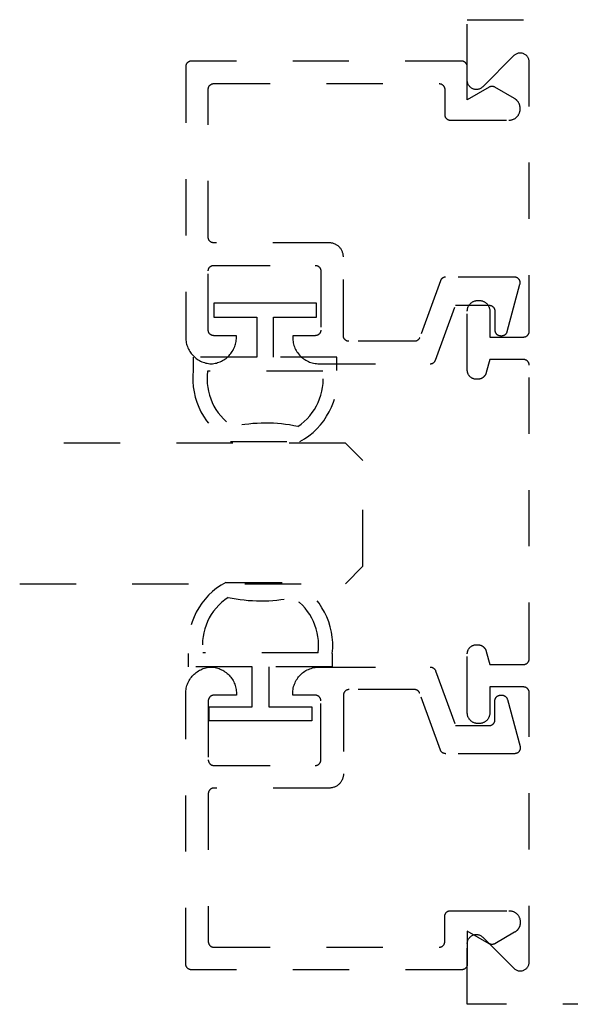
# Model space of a CAD drawing. Units: inches. Extents: x 0 to 108, y 0 to 43.
# Drawn here: x 87 to 88, y 33 to 35 of the extents above; entities that cross this region are included whole.
import ezdxf

# ---------------------------------------------------------------- set-up
doc = ezdxf.new("R2010")
doc.units = ezdxf.units.IN
doc.header["$LTSCALE"] = 0.25
doc.header["$MEASUREMENT"] = 0
doc.linetypes.add('HIDDEN2', pattern=[0.1875, 0.125, -0.0625])
doc.layers.add('Arcadia-Hidden', color=1, linetype='HIDDEN2')
doc.layers.add('Arcadia-Profile', color=5, linetype='Continuous')

# ---------------------------------------------------------------- blocks, each defined once
blk = doc.blocks.new('*U148')
at = {"layer": 'Arcadia-Hidden', "lineweight": -3}
for points in [[(0.1314, 0.2792), (0.1078, 0.2792), (0.1078, 0.1666), (0.0367, 0.1666), (0.0367, 0.2428), (0.0117, 0.2428), (0.0117, 0.1516), (0.0117, 0.0605), (0.0367, 0.0605), (0.0367, 0.1366), (0.1078, 0.1366), (0.1078, 0.024), (0.1314, 0.024, 0.305615), (0.2578, 0.09), (0.2578, 0.2132, 0.305616)], [(0.231, 0.0941, -0.104267), (0.2308, 0.2095, 0.283634), (0.1328, 0.2541), (0.1328, 0.0492, 0.284857)]]:
    blk.add_lwpolyline(points, format="xyb", close=True, dxfattribs=at)
blk = doc.blocks.new('*U149')
at = {"layer": 'Arcadia-Hidden', "lineweight": -3}
for points in [[(0.1352, 0.2593), (0.1588, 0.2593), (0.1588, 0.1467), (0.2299, 0.1467), (0.2299, 0.2228), (0.2549, 0.2228), (0.2549, 0.1317), (0.2549, 0.0406), (0.2299, 0.0406), (0.2299, 0.1167), (0.1588, 0.1167), (0.1588, 0.0041), (0.1352, 0.0041, -0.305615), (0.0088, 0.0701), (0.0088, 0.1933, -0.305616)], [(0.0356, 0.0742, 0.104267), (0.0358, 0.1896, -0.283634), (0.1338, 0.2342), (0.1338, 0.0293, -0.284857)]]:
    blk.add_lwpolyline(points, format="xyb", close=True, dxfattribs=at)
blk = doc.blocks.new('*U218')
at = {"layer": 'Arcadia-Hidden'}
for p, q in [((0, 0.0312), (0, 0.6095)), ((0.25, 0.6095), (0.25, 0.0312)), ((0.0312, 0), (0, 0.0312)), ((0.25, 0.0312), (0.2188, 0)), ((0.2188, 0), (0.0312, 0))]:
    blk.add_line(p, q, dxfattribs=at)

msp = doc.modelspace()

# ---------------------------------------------------------------- linework, layer by layer
at = {"layer": 'Arcadia-Hidden'}
msp.add_lwpolyline([(89.7994, 32.97948), (87.92984, 32.97948), (87.92984, 33.08748), (87.92989, 33.08873), (87.93004, 33.08998), (87.93028, 33.09121), (87.93063, 33.09242), (87.93106, 33.0936), (87.93159, 33.09474), (87.9322, 33.09584), (87.9329, 33.09688), (87.93368, 33.09787), (87.93453, 33.09879), (87.93545, 33.09965), (87.93644, 33.10042), (87.93748, 33.10112), (87.93858, 33.10173), (87.93972, 33.10226), (87.9409, 33.1027), (87.94211, 33.10304), (87.94334, 33.10328), (87.94459, 33.10343), (87.94584, 33.10348), (87.9471, 33.10343), (87.94835, 33.10328), (87.94958, 33.10304), (87.95079, 33.1027), (87.95197, 33.10226), (87.95311, 33.10173), (87.9542, 33.10112), (87.95525, 33.10042), (87.95623, 33.09965), (87.95716, 33.09879), (88.01253, 33.04342), (88.01345, 33.04257), (88.01444, 33.04179), (88.01548, 33.04109), (88.01658, 33.04048), (88.01772, 33.03995), (88.0189, 33.03952), (88.02011, 33.03918), (88.02134, 33.03893), (88.02259, 33.03878), (88.02384, 33.03873), (88.0251, 33.03878), (88.02635, 33.03893), (88.02758, 33.03918), (88.02879, 33.03952), (88.02997, 33.03995), (88.03111, 33.04048), (88.0322, 33.04109), (88.03325, 33.04179), (88.03423, 33.04257), (88.03516, 33.04342), (88.03601, 33.04434), (88.03679, 33.04533), (88.03748, 33.04637), (88.0381, 33.04747), (88.03862, 33.04861), (88.03906, 33.04979), (88.0394, 33.051), (88.03965, 33.05223), (88.03979, 33.05348), (88.03984, 33.05473), (88.03984, 33.53348), (88.03983, 33.534), (88.03979, 33.53452), (88.03972, 33.53504), (88.03962, 33.53556), (88.0395, 33.53607), (88.03935, 33.53657), (88.03918, 33.53706), (88.03898, 33.53755), (88.03875, 33.53802), (88.0385, 33.53848), (88.03823, 33.53893), (88.03793, 33.53936), (88.03761, 33.53977), (88.03727, 33.54017), (88.03691, 33.54055), (88.03653, 33.54091), (88.03614, 33.54125), (88.03572, 33.54157), (88.03529, 33.54187), (88.03484, 33.54214), (88.03438, 33.54239), (88.03391, 33.54261), (88.03343, 33.54281), (88.03293, 33.54299), (88.03243, 33.54314), (88.03192, 33.54326), (88.03141, 33.54336), (88.03089, 33.54342), (88.03037, 33.54346), (88.02984, 33.54348), (87.96984, 33.54348), (87.96984, 33.49748), (87.96982, 33.49648), (87.96974, 33.49549), (87.96961, 33.49451), (87.96943, 33.49353), (87.9692, 33.49256), (87.96891, 33.49161), (87.96858, 33.49067), (87.9682, 33.48975), (87.96777, 33.48885), (87.9673, 33.48798), (87.96678, 33.48713), (87.96621, 33.48631), (87.96561, 33.48552), (87.96496, 33.48477), (87.96428, 33.48404), (87.96356, 33.48336), (87.9628, 33.48271), (87.96201, 33.48211), (87.96119, 33.48154), (87.96034, 33.48102), (87.95947, 33.48055), (87.95857, 33.48012), (87.95765, 33.47974), (87.95671, 33.47941), (87.95576, 33.47913), (87.95479, 33.47889), (87.95381, 33.47871), (87.95283, 33.47858), (87.95184, 33.4785), (87.95084, 33.47848), (87.94884, 33.47848), (87.94785, 33.4785), (87.94686, 33.47858), (87.94587, 33.47871), (87.94489, 33.47889), (87.94393, 33.47913), (87.94297, 33.47941), (87.94203, 33.47974), (87.94111, 33.48012), (87.94022, 33.48055), (87.93934, 33.48102), (87.93849, 33.48154), (87.93767, 33.48211), (87.93689, 33.48271), (87.93613, 33.48336), (87.93541, 33.48404), (87.93472, 33.48477), (87.93408, 33.48552), (87.93347, 33.48631), (87.93291, 33.48713), (87.93239, 33.48798), (87.93191, 33.48885), (87.93149, 33.48975), (87.9311, 33.49067), (87.93077, 33.49161), (87.93049, 33.49256), (87.93026, 33.49353), (87.93008, 33.49451), (87.92995, 33.49549), (87.92987, 33.49648), (87.92984, 33.49748), (87.92984, 33.60248), (87.92986, 33.60332), (87.92993, 33.60415), (87.93004, 33.60498), (87.93019, 33.60581), (87.93039, 33.60662), (87.93063, 33.60742), (87.93091, 33.60821), (87.93123, 33.60899), (87.93159, 33.60974), (87.93199, 33.61048), (87.93242, 33.61119), (87.9329, 33.61188), (87.93341, 33.61255), (87.93395, 33.61318), (87.93453, 33.61379), (87.93514, 33.61437), (87.93577, 33.61491), (87.93644, 33.61542), (87.93713, 33.6159), (87.93784, 33.61634), (87.93858, 33.61673), (87.93933, 33.6171), (87.94011, 33.61742), (87.9409, 33.6177), (87.9417, 33.61793), (87.94252, 33.61813), (87.94334, 33.61828), (87.94417, 33.61839), (87.94501, 33.61846), (87.94584, 33.61848), (87.94819, 33.61848), (87.94889, 33.61846), (87.94958, 33.61842), (87.95028, 33.61834), (87.95097, 33.61824), (87.95165, 33.6181), (87.95233, 33.61793), (87.953, 33.61774), (87.95366, 33.61751), (87.95431, 33.61726), (87.95495, 33.61698), (87.95558, 33.61667), (87.95619, 33.61634), (87.95678, 33.61597), (87.95736, 33.61559), (87.95793, 33.61517), (87.95847, 33.61474), (87.959, 33.61428), (87.9595, 33.61379), (87.95998, 33.61329), (87.96044, 33.61276), (87.96088, 33.61222), (87.96129, 33.61166), (87.96168, 33.61108), (87.96204, 33.61048), (87.96238, 33.60987), (87.96269, 33.60924), (87.96297, 33.6086), (87.96322, 33.60795), (87.96345, 33.60729), (87.96364, 33.60662), (87.96984, 33.58348), (88.02984, 33.58348), (88.03037, 33.58349), (88.03089, 33.58353), (88.03141, 33.5836), (88.03192, 33.5837), (88.03243, 33.58382), (88.03293, 33.58397), (88.03343, 33.58414), (88.03391, 33.58434), (88.03438, 33.58457), (88.03484, 33.58482), (88.03529, 33.58509), (88.03572, 33.58539), (88.03614, 33.58571), (88.03653, 33.58605), (88.03691, 33.58641), (88.03727, 33.58679), (88.03761, 33.58719), (88.03793, 33.5876), (88.03823, 33.58803), (88.0385, 33.58848), (88.03875, 33.58894), (88.03898, 33.58941), (88.03918, 33.58989), (88.03935, 33.59039), (88.0395, 33.59089), (88.03962, 33.5914), (88.03972, 33.59191), (88.03979, 33.59243), (88.03983, 33.59296), (88.03984, 33.59348), (88.03984, 34.11548), (88.03983, 34.116), (88.03979, 34.11652), (88.03972, 34.11704), (88.03962, 34.11756), (88.0395, 34.11807), (88.03935, 34.11857), (88.03918, 34.11906), (88.03898, 34.11955), (88.03875, 34.12002), (88.0385, 34.12048), (88.03823, 34.12092), (88.03793, 34.12136), (88.03761, 34.12177), (88.03727, 34.12217), (88.03691, 34.12255), (88.03653, 34.12291), (88.03614, 34.12325), (88.03572, 34.12357), (88.03529, 34.12387), (88.03484, 34.12414), (88.03438, 34.12439), (88.03391, 34.12461), (88.03343, 34.12481), (88.03293, 34.12499), (88.03243, 34.12514), (88.03192, 34.12526), (88.03141, 34.12536), (88.03089, 34.12542), (88.03037, 34.12546), (88.02984, 34.12548), (87.96984, 34.12548), (87.96364, 34.10234), (87.96345, 34.10167), (87.96322, 34.10101), (87.96297, 34.10036), (87.96269, 34.09972), (87.96238, 34.09909), (87.96204, 34.09848), (87.96168, 34.09788), (87.96129, 34.0973), (87.96088, 34.09674), (87.96044, 34.09619), (87.95998, 34.09567), (87.9595, 34.09516), (87.959, 34.09468), (87.95847, 34.09422), (87.95793, 34.09378), (87.95736, 34.09337), (87.95678, 34.09298), (87.95619, 34.09262), (87.95558, 34.09229), (87.95495, 34.09198), (87.95431, 34.0917), (87.95366, 34.09144), (87.953, 34.09122), (87.95233, 34.09102), (87.95165, 34.09086), (87.95097, 34.09072), (87.95028, 34.09062), (87.94958, 34.09054), (87.94889, 34.09049), (87.94819, 34.09048), (87.94584, 34.09048), (87.94501, 34.0905), (87.94417, 34.09057), (87.94334, 34.09068), (87.94252, 34.09083), (87.9417, 34.09102), (87.9409, 34.09126), (87.94011, 34.09154), (87.93933, 34.09186), (87.93858, 34.09222), (87.93784, 34.09262), (87.93713, 34.09306), (87.93644, 34.09353), (87.93577, 34.09404), (87.93514, 34.09459), (87.93453, 34.09516), (87.93395, 34.09577), (87.93341, 34.09641), (87.9329, 34.09707), (87.93242, 34.09776), (87.93199, 34.09848), (87.93159, 34.09921), (87.93123, 34.09997), (87.93091, 34.10074), (87.93063, 34.10153), (87.93039, 34.10234), (87.93019, 34.10315), (87.93004, 34.10398), (87.92993, 34.10481), (87.92986, 34.10564), (87.92984, 34.10648), (87.92984, 34.21148), (87.92987, 34.21247), (87.92995, 34.21346), (87.93008, 34.21445), (87.93026, 34.21543), (87.93049, 34.2164), (87.93077, 34.21735), (87.9311, 34.21829), (87.93149, 34.21921), (87.93191, 34.2201), (87.93239, 34.22098), (87.93291, 34.22183), (87.93347, 34.22265), (87.93408, 34.22344), (87.93472, 34.22419), (87.93541, 34.22491), (87.93613, 34.2256), (87.93689, 34.22624), (87.93767, 34.22685), (87.93849, 34.22741), (87.93934, 34.22793), (87.94022, 34.22841), (87.94111, 34.22884), (87.94203, 34.22922), (87.94297, 34.22955), (87.94393, 34.22983), (87.94489, 34.23006), (87.94587, 34.23024), (87.94686, 34.23037), (87.94785, 34.23045), (87.94884, 34.23048), (87.95084, 34.23048), (87.95184, 34.23045), (87.95283, 34.23037), (87.95381, 34.23024), (87.95479, 34.23006), (87.95576, 34.22983), (87.95671, 34.22955), (87.95765, 34.22922), (87.95857, 34.22884), (87.95947, 34.22841), (87.96034, 34.22793), (87.96119, 34.22741), (87.96201, 34.22685), (87.9628, 34.22624), (87.96356, 34.2256), (87.96428, 34.22491), (87.96496, 34.22419), (87.96561, 34.22344), (87.96621, 34.22265), (87.96678, 34.22183), (87.9673, 34.22098), (87.96777, 34.2201), (87.9682, 34.21921), (87.96858, 34.21829), (87.96891, 34.21735), (87.9692, 34.2164), (87.96943, 34.21543), (87.96961, 34.21445), (87.96974, 34.21346), (87.96982, 34.21247), (87.96984, 34.21148), (87.96984, 34.16548), (88.02984, 34.16548), (88.03037, 34.16549), (88.03089, 34.16553), (88.03141, 34.1656), (88.03192, 34.1657), (88.03243, 34.16582), (88.03293, 34.16597), (88.03343, 34.16614), (88.03391, 34.16634), (88.03438, 34.16657), (88.03484, 34.16682), (88.03529, 34.16709), (88.03572, 34.16739), (88.03614, 34.16771), (88.03653, 34.16805), (88.03691, 34.16841), (88.03727, 34.16879), (88.03761, 34.16919), (88.03793, 34.1696), (88.03823, 34.17003), (88.0385, 34.17048), (88.03875, 34.17094), (88.03898, 34.17141), (88.03918, 34.17189), (88.03935, 34.17239), (88.0395, 34.17289), (88.03962, 34.1734), (88.03972, 34.17391), (88.03979, 34.17443), (88.03983, 34.17496), (88.03984, 34.17548), (88.03984, 34.65422), (88.03979, 34.65548), (88.03965, 34.65673), (88.0394, 34.65796), (88.03906, 34.65917), (88.03862, 34.66035), (88.0381, 34.66149), (88.03748, 34.66258), (88.03679, 34.66363), (88.03601, 34.66461), (88.03516, 34.66554), (88.03423, 34.66639), (88.03325, 34.66717), (88.0322, 34.66787), (88.03111, 34.66848), (88.02997, 34.66901), (88.02879, 34.66944), (88.02758, 34.66978), (88.02635, 34.67003), (88.0251, 34.67017), (88.02384, 34.67022), (88.02259, 34.67017), (88.02134, 34.67003), (88.02011, 34.66978), (88.0189, 34.66944), (88.01772, 34.66901), (88.01658, 34.66848), (88.01548, 34.66787), (88.01444, 34.66717), (88.01345, 34.66639), (88.01253, 34.66554), (87.95716, 34.61016), (87.95623, 34.60931), (87.95525, 34.60853), (87.9542, 34.60784), (87.95311, 34.60722), (87.95197, 34.6067), (87.95079, 34.60626), (87.94958, 34.60592), (87.94835, 34.60568), (87.9471, 34.60553), (87.94584, 34.60548), (87.94459, 34.60553), (87.94334, 34.60568), (87.94211, 34.60592), (87.9409, 34.60626), (87.93972, 34.6067), (87.93858, 34.60722), (87.93748, 34.60784), (87.93644, 34.60853), (87.93545, 34.60931), (87.93453, 34.61016), (87.93368, 34.61109), (87.9329, 34.61207), (87.9322, 34.61312), (87.93159, 34.61421), (87.93106, 34.61536), (87.93063, 34.61653), (87.93028, 34.61774), (87.93004, 34.61898), (87.92989, 34.62022), (87.92984, 34.62148), (87.92984, 34.72948), (89.7994, 34.72948)], dxfattribs=at)
for points in [[(87.70973, 34.30787), (87.7097, 34.30918), (87.7096, 34.31049), (87.70942, 34.31179), (87.70919, 34.31307), (87.70888, 34.31435), (87.70851, 34.3156), (87.70807, 34.31683), (87.70757, 34.31804), (87.70701, 34.31922), (87.70638, 34.32037), (87.7057, 34.32149), (87.70496, 34.32257), (87.70416, 34.32361), (87.70331, 34.3246), (87.70241, 34.32555), (87.70146, 34.32645), (87.70047, 34.3273), (87.69943, 34.3281), (87.69835, 34.32884), (87.69723, 34.32953), (87.69608, 34.33015), (87.6949, 34.33071), (87.69369, 34.33121), (87.69246, 34.33165), (87.6912, 34.33202), (87.68993, 34.33233), (87.68864, 34.33257), (87.68735, 34.33274), (87.68604, 34.33284), (87.68473, 34.33287), (87.47973, 34.33287), (87.47921, 34.33289), (87.47869, 34.33293), (87.47817, 34.333), (87.47765, 34.33309), (87.47714, 34.33322), (87.47664, 34.33336), (87.47615, 34.33354), (87.47567, 34.33374), (87.47519, 34.33396), (87.47473, 34.33421), (87.47429, 34.33449), (87.47385, 34.33478), (87.47344, 34.3351), (87.47304, 34.33544), (87.47266, 34.3358), (87.4723, 34.33618), (87.47196, 34.33658), (87.47164, 34.337), (87.47135, 34.33743), (87.47107, 34.33787), (87.47082, 34.33833), (87.4706, 34.33881), (87.4704, 34.33929), (87.47022, 34.33978), (87.47007, 34.34029), (87.46995, 34.3408), (87.46986, 34.34131), (87.46979, 34.34183), (87.46975, 34.34235), (87.46973, 34.34287), (87.46973, 34.60587), (87.46975, 34.6064), (87.46979, 34.60692), (87.46986, 34.60744), (87.46995, 34.60795), (87.47007, 34.60846), (87.47022, 34.60896), (87.4704, 34.60946), (87.4706, 34.60994), (87.47082, 34.61041), (87.47107, 34.61087), (87.47135, 34.61132), (87.47164, 34.61175), (87.47196, 34.61217), (87.4723, 34.61257), (87.47266, 34.61295), (87.47304, 34.61331), (87.47344, 34.61365), (87.47385, 34.61396), (87.47429, 34.61426), (87.47473, 34.61453), (87.47519, 34.61478), (87.47567, 34.61501), (87.47615, 34.61521), (87.47664, 34.61539), (87.47714, 34.61553), (87.47765, 34.61566), (87.47817, 34.61575), (87.47869, 34.61582), (87.47921, 34.61586), (87.47973, 34.61587), (87.87973, 34.61587), (87.88026, 34.61586), (87.88078, 34.61582), (87.8813, 34.61575), (87.88181, 34.61566), (87.88232, 34.61553), (87.88282, 34.61539), (87.88332, 34.61521), (87.8838, 34.61501), (87.88427, 34.61478), (87.88473, 34.61453), (87.88518, 34.61426), (87.88561, 34.61396), (87.88603, 34.61365), (87.88642, 34.61331), (87.8868, 34.61295), (87.88716, 34.61257), (87.8875, 34.61217), (87.88782, 34.61175), (87.88812, 34.61132), (87.88839, 34.61087), (87.88864, 34.61041), (87.88887, 34.60994), (87.88907, 34.60946), (87.88924, 34.60896), (87.88939, 34.60846), (87.88951, 34.60795), (87.88961, 34.60744), (87.88968, 34.60692), (87.88972, 34.6064), (87.88973, 34.60587), (87.88973, 34.56087), (87.88975, 34.56035), (87.88979, 34.55983), (87.88986, 34.55931), (87.88995, 34.5588), (87.89007, 34.55829), (87.89022, 34.55778), (87.8904, 34.55729), (87.8906, 34.55681), (87.89082, 34.55633), (87.89107, 34.55587), (87.89135, 34.55543), (87.89164, 34.555), (87.89196, 34.55458), (87.8923, 34.55418), (87.89266, 34.5538), (87.89304, 34.55344), (87.89344, 34.5531), (87.89385, 34.55278), (87.89429, 34.55249), (87.89473, 34.55221), (87.89519, 34.55196), (87.89567, 34.55174), (87.89615, 34.55154), (87.89664, 34.55136), (87.89714, 34.55122), (87.89765, 34.55109), (87.89817, 34.551), (87.89869, 34.55093), (87.89921, 34.55089), (87.89973, 34.55087), (88.00373, 34.55087), (88.00478, 34.5509), (88.00582, 34.55098), (88.00686, 34.55112), (88.00789, 34.55131), (88.00891, 34.55156), (88.00991, 34.55185), (88.0109, 34.5522), (88.01187, 34.5526), (88.01281, 34.55305), (88.01373, 34.55355), (88.01463, 34.5541), (88.01549, 34.55469), (88.01632, 34.55533), (88.01712, 34.55601), (88.01787, 34.55673), (88.0186, 34.55749), (88.01928, 34.55829), (88.01991, 34.55912), (88.02051, 34.55998), (88.02105, 34.56087), (88.02155, 34.56179), (88.022, 34.56274), (88.0224, 34.56371), (88.02275, 34.56469), (88.02305, 34.5657), (88.0233, 34.56672), (88.02349, 34.56775), (88.02362, 34.56878), (88.02371, 34.56983), (88.02373, 34.57087), (88.02373, 34.57201), (88.02372, 34.57271), (88.02368, 34.5734), (88.02362, 34.5741), (88.02354, 34.57479), (88.02343, 34.57548), (88.0233, 34.57617), (88.02314, 34.57685), (88.02296, 34.57752), (88.02275, 34.57819), (88.02253, 34.57885), (88.02228, 34.5795), (88.022, 34.58014), (88.02171, 34.58077), (88.02139, 34.5814), (88.02105, 34.58201), (88.02069, 34.58261), (88.02031, 34.58319), (88.01991, 34.58376), (88.01949, 34.58432), (88.01905, 34.58486), (88.0186, 34.58539), (88.01812, 34.5859), (88.01763, 34.58639), (88.01712, 34.58687), (88.01659, 34.58733), (88.01605, 34.58777), (88.01549, 34.58819), (88.01492, 34.58859), (88.01433, 34.58897), (88.01373, 34.58933), (87.97873, 34.60953), (87.97843, 34.6097), (87.97812, 34.60986), (87.9778, 34.61001), (87.97748, 34.61015), (87.97715, 34.61027), (87.97682, 34.61039), (87.97649, 34.61049), (87.97615, 34.61058), (87.97581, 34.61066), (87.97547, 34.61072), (87.97512, 34.61078), (87.97478, 34.61082), (87.97443, 34.61085), (87.97408, 34.61087), (87.97373, 34.61087), (87.97338, 34.61087), (87.97304, 34.61085), (87.97269, 34.61082), (87.97234, 34.61078), (87.972, 34.61072), (87.97165, 34.61066), (87.97131, 34.61058), (87.97098, 34.61049), (87.97064, 34.61039), (87.97031, 34.61027), (87.96999, 34.61015), (87.96967, 34.61001), (87.96935, 34.60986), (87.96904, 34.6097), (87.96873, 34.60953), (87.92973, 34.58702), (87.92973, 34.64587), (87.92972, 34.6464), (87.92968, 34.64692), (87.92961, 34.64744), (87.92951, 34.64795), (87.92939, 34.64846), (87.92924, 34.64896), (87.92907, 34.64946), (87.92887, 34.64994), (87.92864, 34.65041), (87.92839, 34.65087), (87.92812, 34.65132), (87.92782, 34.65175), (87.9275, 34.65217), (87.92716, 34.65257), (87.9268, 34.65295), (87.92642, 34.65331), (87.92603, 34.65365), (87.92561, 34.65396), (87.92518, 34.65426), (87.92473, 34.65453), (87.92427, 34.65478), (87.9238, 34.65501), (87.92332, 34.65521), (87.92282, 34.65539), (87.92232, 34.65553), (87.92181, 34.65566), (87.9213, 34.65575), (87.92078, 34.65582), (87.92026, 34.65586), (87.91973, 34.65587), (87.43973, 34.65587), (87.43921, 34.65586), (87.43869, 34.65582), (87.43817, 34.65575), (87.43765, 34.65566), (87.43714, 34.65553), (87.43664, 34.65539), (87.43615, 34.65521), (87.43567, 34.65501), (87.43519, 34.65478), (87.43473, 34.65453), (87.43429, 34.65426), (87.43385, 34.65396), (87.43344, 34.65365), (87.43304, 34.65331), (87.43266, 34.65295), (87.4323, 34.65257), (87.43196, 34.65217), (87.43164, 34.65175), (87.43135, 34.65132), (87.43107, 34.65087), (87.43082, 34.65041), (87.4306, 34.64994), (87.4304, 34.64946), (87.43022, 34.64896), (87.43007, 34.64846), (87.42995, 34.64795), (87.42986, 34.64744), (87.42979, 34.64692), (87.42975, 34.6464), (87.42973, 34.64587), (87.42973, 34.16487), (87.42979, 34.16248), (87.42998, 34.16009), (87.43028, 34.15772), (87.4307, 34.15536), (87.43125, 34.15303), (87.43191, 34.15073), (87.43269, 34.14847), (87.43358, 34.14625), (87.43459, 34.14407), (87.4357, 34.14195), (87.43692, 34.13989), (87.43824, 34.1379), (87.43967, 34.13598), (87.44119, 34.13413), (87.4428, 34.13236), (87.4445, 34.13067), (87.44628, 34.12907), (87.44814, 34.12757), (87.45008, 34.12616), (87.45209, 34.12485), (87.45416, 34.12365), (87.45629, 34.12256), (87.45847, 34.12157), (87.4607, 34.1207), (87.46297, 34.11994), (87.46527, 34.11929), (87.46761, 34.11877), (87.46997, 34.11836), (87.47234, 34.11808), (87.47473, 34.11792), (87.47712, 34.11808), (87.4795, 34.11836), (87.48186, 34.11877), (87.48419, 34.11929), (87.4865, 34.11994), (87.48877, 34.1207), (87.491, 34.12157), (87.49318, 34.12256), (87.49531, 34.12365), (87.49738, 34.12485), (87.49938, 34.12616), (87.50132, 34.12757), (87.50318, 34.12907), (87.50497, 34.13067), (87.50667, 34.13236), (87.50828, 34.13413), (87.5098, 34.13598), (87.51122, 34.1379), (87.51254, 34.13989), (87.51377, 34.14195), (87.51488, 34.14407), (87.51588, 34.14625), (87.51678, 34.14847), (87.51755, 34.15073), (87.51822, 34.15303), (87.51876, 34.15536), (87.51918, 34.15772), (87.51949, 34.16009), (87.51967, 34.16248), (87.51973, 34.16487), (87.51973, 34.16787), (87.47973, 34.16787), (87.47921, 34.16789), (87.47869, 34.16793), (87.47817, 34.168), (87.47765, 34.16809), (87.47714, 34.16822), (87.47664, 34.16836), (87.47615, 34.16854), (87.47567, 34.16874), (87.47519, 34.16896), (87.47473, 34.16921), (87.47429, 34.16949), (87.47385, 34.16978), (87.47344, 34.1701), (87.47304, 34.17044), (87.47266, 34.1708), (87.4723, 34.17118), (87.47196, 34.17158), (87.47164, 34.172), (87.47135, 34.17243), (87.47107, 34.17287), (87.47082, 34.17333), (87.4706, 34.17381), (87.4704, 34.17429), (87.47022, 34.17478), (87.47007, 34.17529), (87.46995, 34.1758), (87.46986, 34.17631), (87.46979, 34.17683), (87.46975, 34.17735), (87.46973, 34.17787), (87.46973, 34.28287), (87.46975, 34.2834), (87.46979, 34.28392), (87.46986, 34.28444), (87.46995, 34.28495), (87.47007, 34.28546), (87.47022, 34.28596), (87.4704, 34.28646), (87.4706, 34.28694), (87.47082, 34.28741), (87.47107, 34.28787), (87.47135, 34.28832), (87.47164, 34.28875), (87.47196, 34.28917), (87.4723, 34.28957), (87.47266, 34.28995), (87.47304, 34.29031), (87.47344, 34.29065), (87.47385, 34.29096), (87.47429, 34.29126), (87.47473, 34.29153), (87.47519, 34.29178), (87.47567, 34.29201), (87.47615, 34.29221), (87.47664, 34.29239), (87.47714, 34.29253), (87.47765, 34.29266), (87.47817, 34.29275), (87.47869, 34.29282), (87.47921, 34.29286), (87.47973, 34.29287), (87.65973, 34.29287), (87.66026, 34.29286), (87.66078, 34.29282), (87.6613, 34.29275), (87.66181, 34.29266), (87.66232, 34.29253), (87.66282, 34.29239), (87.66332, 34.29221), (87.6638, 34.29201), (87.66427, 34.29178), (87.66473, 34.29153), (87.66518, 34.29126), (87.66561, 34.29096), (87.66603, 34.29065), (87.66642, 34.29031), (87.6668, 34.28995), (87.66716, 34.28957), (87.6675, 34.28917), (87.66782, 34.28875), (87.66812, 34.28832), (87.66839, 34.28787), (87.66864, 34.28741), (87.66887, 34.28694), (87.66907, 34.28646), (87.66924, 34.28596), (87.66939, 34.28546), (87.66951, 34.28495), (87.66961, 34.28444), (87.66968, 34.28392), (87.66972, 34.2834), (87.66973, 34.28287), (87.66973, 34.17787), (87.66972, 34.17735), (87.66968, 34.17683), (87.66961, 34.17631), (87.66951, 34.1758), (87.66939, 34.17529), (87.66924, 34.17478), (87.66907, 34.17429), (87.66887, 34.17381), (87.66864, 34.17333), (87.66839, 34.17287), (87.66812, 34.17243), (87.66782, 34.172), (87.6675, 34.17158), (87.66716, 34.17118), (87.6668, 34.1708), (87.66642, 34.17044), (87.66603, 34.1701), (87.66561, 34.16978), (87.66518, 34.16949), (87.66473, 34.16921), (87.66427, 34.16896), (87.6638, 34.16874), (87.66332, 34.16854), (87.66282, 34.16836), (87.66232, 34.16822), (87.66181, 34.16809), (87.6613, 34.168), (87.66078, 34.16793), (87.66026, 34.16789), (87.65973, 34.16787), (87.61973, 34.16787), (87.61973, 34.16487), (87.6198, 34.16241), (87.61999, 34.15996), (87.62031, 34.15752), (87.62076, 34.1551), (87.62133, 34.15271), (87.62203, 34.15035), (87.62285, 34.14803), (87.6238, 34.14576), (87.62486, 34.14354), (87.62603, 34.14137), (87.62732, 34.13928), (87.62871, 34.13725), (87.63021, 34.1353), (87.6318, 34.13343), (87.6335, 34.13164), (87.63528, 34.12995), (87.63715, 34.12835), (87.63911, 34.12685), (87.64113, 34.12546), (87.64323, 34.12417), (87.6454, 34.123), (87.64762, 34.12194), (87.64989, 34.121), (87.65221, 34.12017), (87.65457, 34.11948), (87.65696, 34.1189), (87.65938, 34.11845), (87.66182, 34.11813), (87.66427, 34.11794), (87.66673, 34.11787), (87.86388, 34.11787), (87.86428, 34.11788), (87.86469, 34.11791), (87.8651, 34.11795), (87.8655, 34.11801), (87.8659, 34.11808), (87.8663, 34.11817), (87.86669, 34.11828), (87.86708, 34.1184), (87.86746, 34.11854), (87.86784, 34.11869), (87.86821, 34.11886), (87.86857, 34.11905), (87.86893, 34.11924), (87.86928, 34.11946), (87.86961, 34.11968), (87.86994, 34.11992), (87.87026, 34.12018), (87.87057, 34.12044), (87.87087, 34.12072), (87.87115, 34.12101), (87.87142, 34.12131), (87.87169, 34.12163), (87.87193, 34.12195), (87.87217, 34.12228), (87.87239, 34.12262), (87.8726, 34.12298), (87.87279, 34.12333), (87.87297, 34.1237), (87.87313, 34.12407), (87.87327, 34.12445), (87.90873, 34.22187), (87.96873, 34.22187), (87.96926, 34.22186), (87.96978, 34.22182), (87.9703, 34.22175), (87.97081, 34.22166), (87.97132, 34.22153), (87.97182, 34.22139), (87.97232, 34.22121), (87.9728, 34.22101), (87.97327, 34.22078), (87.97373, 34.22053), (87.97418, 34.22026), (87.97461, 34.21996), (87.97503, 34.21965), (87.97542, 34.21931), (87.9758, 34.21895), (87.97616, 34.21857), (87.9765, 34.21817), (87.97682, 34.21775), (87.97712, 34.21732), (87.97739, 34.21687), (87.97764, 34.21641), (87.97787, 34.21594), (87.97807, 34.21546), (87.97824, 34.21496), (87.97839, 34.21446), (87.97851, 34.21395), (87.97861, 34.21344), (87.97868, 34.21292), (87.97872, 34.2124), (87.97873, 34.21187), (87.97873, 34.17787), (87.97875, 34.17735), (87.97879, 34.17683), (87.97886, 34.17631), (87.97895, 34.1758), (87.97907, 34.17529), (87.97922, 34.17478), (87.9794, 34.17429), (87.9796, 34.17381), (87.97982, 34.17333), (87.98007, 34.17287), (87.98035, 34.17243), (87.98064, 34.172), (87.98096, 34.17158), (87.9813, 34.17118), (87.98166, 34.1708), (87.98204, 34.17044), (87.98244, 34.1701), (87.98285, 34.16978), (87.98329, 34.16949), (87.98373, 34.16921), (87.98419, 34.16896), (87.98467, 34.16874), (87.98515, 34.16854), (87.98564, 34.16836), (87.98614, 34.16822), (87.98665, 34.16809), (87.98717, 34.168), (87.98769, 34.16793), (87.98821, 34.16789), (87.98873, 34.16787), (87.99122, 34.16787), (87.99166, 34.16788), (87.9921, 34.16791), (87.99253, 34.16796), (87.99296, 34.16803), (87.99339, 34.16811), (87.99381, 34.16822), (87.99423, 34.16834), (87.99465, 34.16848), (87.99505, 34.16864), (87.99545, 34.16881), (87.99584, 34.169), (87.99622, 34.16921), (87.9966, 34.16944), (87.99696, 34.16968), (87.99731, 34.16994), (87.99765, 34.17021), (87.99798, 34.1705), (87.9983, 34.1708), (87.9986, 34.17112), (87.99889, 34.17145), (87.99916, 34.17179), (87.99942, 34.17214), (87.99966, 34.1725), (87.99989, 34.17287), (88.0001, 34.17326), (88.00029, 34.17365), (88.00046, 34.17405), (88.00062, 34.17445), (88.00076, 34.17487), (88.00088, 34.17529), (88.02339, 34.25929), (88.02353, 34.25988), (88.02364, 34.26048), (88.0237, 34.26109), (88.02373, 34.2617), (88.02372, 34.26231), (88.02368, 34.26292), (88.0236, 34.26353), (88.02348, 34.26412), (88.02332, 34.26471), (88.02313, 34.26529), (88.0229, 34.26586), (88.02264, 34.26641), (88.02235, 34.26695), (88.02202, 34.26747), (88.02167, 34.26796), (88.02128, 34.26844), (88.02087, 34.26888), (88.02042, 34.26931), (88.01996, 34.2697), (88.01947, 34.27007), (88.01896, 34.2704), (88.01843, 34.2707), (88.01788, 34.27097), (88.01732, 34.27121), (88.01674, 34.27141), (88.01615, 34.27158), (88.01556, 34.27171), (88.01495, 34.2718), (88.01434, 34.27186), (88.01373, 34.27187), (87.89137, 34.27187), (87.89096, 34.27187), (87.89055, 34.27184), (87.89015, 34.2718), (87.88974, 34.27174), (87.88934, 34.27167), (87.88895, 34.27158), (87.88855, 34.27147), (87.88817, 34.27135), (87.88778, 34.27121), (87.88741, 34.27106), (87.88703, 34.27089), (87.88667, 34.2707), (87.88632, 34.27051), (87.88597, 34.27029), (87.88563, 34.27007), (87.8853, 34.26983), (87.88498, 34.26957), (87.88467, 34.26931), (87.88438, 34.26903), (87.88409, 34.26874), (87.88382, 34.26844), (87.88356, 34.26812), (87.88331, 34.2678), (87.88308, 34.26747), (87.88285, 34.26712), (87.88265, 34.26677), (87.88246, 34.26641), (87.88228, 34.26605), (87.88212, 34.26567), (87.88197, 34.26529), (87.84527, 34.16445), (87.84512, 34.16407), (87.84496, 34.1637), (87.84478, 34.16333), (87.84459, 34.16298), (87.84438, 34.16262), (87.84416, 34.16228), (87.84393, 34.16195), (87.84368, 34.16163), (87.84342, 34.16131), (87.84314, 34.16101), (87.84286, 34.16072), (87.84256, 34.16044), (87.84225, 34.16018), (87.84193, 34.15992), (87.84161, 34.15968), (87.84127, 34.15946), (87.84092, 34.15924), (87.84056, 34.15905), (87.8402, 34.15886), (87.83983, 34.15869), (87.83945, 34.15854), (87.83907, 34.1584), (87.83868, 34.15828), (87.83829, 34.15817), (87.83789, 34.15808), (87.83749, 34.15801), (87.83709, 34.15795), (87.83668, 34.15791), (87.83628, 34.15788), (87.83587, 34.15787), (87.71973, 34.15787), (87.71921, 34.15789), (87.71869, 34.15793), (87.71817, 34.158), (87.71765, 34.15809), (87.71714, 34.15822), (87.71664, 34.15836), (87.71615, 34.15854), (87.71567, 34.15874), (87.71519, 34.15896), (87.71473, 34.15921), (87.71429, 34.15949), (87.71385, 34.15978), (87.71344, 34.1601), (87.71304, 34.16044), (87.71266, 34.1608), (87.7123, 34.16118), (87.71196, 34.16158), (87.71164, 34.162), (87.71135, 34.16243), (87.71107, 34.16287), (87.71082, 34.16333), (87.7106, 34.16381), (87.7104, 34.16429), (87.71022, 34.16478), (87.71007, 34.16529), (87.70995, 34.1658), (87.70986, 34.16631), (87.70979, 34.16683), (87.70975, 34.16735), (87.70973, 34.16787)], [(87.70986, 33.38889), (87.70983, 33.38758), (87.70973, 33.38628), (87.70955, 33.38498), (87.70932, 33.38369), (87.70901, 33.38242), (87.70864, 33.38117), (87.7082, 33.37993), (87.7077, 33.37872), (87.70714, 33.37754), (87.70651, 33.37639), (87.70583, 33.37528), (87.70509, 33.3742), (87.70429, 33.37316), (87.70344, 33.37216), (87.70254, 33.37121), (87.70159, 33.37031), (87.7006, 33.36946), (87.69956, 33.36867), (87.69848, 33.36792), (87.69736, 33.36724), (87.69621, 33.36662), (87.69503, 33.36605), (87.69382, 33.36555), (87.69259, 33.36512), (87.69133, 33.36474), (87.69006, 33.36444), (87.68877, 33.3642), (87.68748, 33.36403), (87.68617, 33.36393), (87.68486, 33.36389), (87.47986, 33.36389), (87.47934, 33.36388), (87.47882, 33.36384), (87.4783, 33.36377), (87.47778, 33.36367), (87.47727, 33.36355), (87.47677, 33.3634), (87.47628, 33.36323), (87.4758, 33.36303), (87.47532, 33.3628), (87.47486, 33.36255), (87.47442, 33.36228), (87.47398, 33.36198), (87.47357, 33.36166), (87.47317, 33.36132), (87.47279, 33.36096), (87.47243, 33.36058), (87.47209, 33.36018), (87.47177, 33.35977), (87.47148, 33.35934), (87.4712, 33.35889), (87.47095, 33.35843), (87.47073, 33.35796), (87.47053, 33.35748), (87.47035, 33.35698), (87.4702, 33.35648), (87.47008, 33.35597), (87.46999, 33.35546), (87.46992, 33.35494), (87.46988, 33.35442), (87.46986, 33.35389), (87.46986, 33.09089), (87.46988, 33.09037), (87.46992, 33.08985), (87.46999, 33.08933), (87.47008, 33.08881), (87.4702, 33.0883), (87.47035, 33.0878), (87.47053, 33.08731), (87.47073, 33.08682), (87.47095, 33.08635), (87.4712, 33.08589), (87.47148, 33.08545), (87.47177, 33.08501), (87.47209, 33.0846), (87.47243, 33.0842), (87.47279, 33.08382), (87.47317, 33.08346), (87.47357, 33.08312), (87.47398, 33.0828), (87.47442, 33.0825), (87.47486, 33.08223), (87.47532, 33.08198), (87.4758, 33.08176), (87.47628, 33.08156), (87.47677, 33.08138), (87.47727, 33.08123), (87.47778, 33.08111), (87.4783, 33.08101), (87.47882, 33.08095), (87.47934, 33.08091), (87.47986, 33.08089), (87.87986, 33.08089), (87.88039, 33.08091), (87.88091, 33.08095), (87.88143, 33.08101), (87.88194, 33.08111), (87.88245, 33.08123), (87.88295, 33.08138), (87.88345, 33.08156), (87.88393, 33.08176), (87.8844, 33.08198), (87.88486, 33.08223), (87.88531, 33.0825), (87.88574, 33.0828), (87.88616, 33.08312), (87.88655, 33.08346), (87.88693, 33.08382), (87.88729, 33.0842), (87.88763, 33.0846), (87.88795, 33.08501), (87.88825, 33.08545), (87.88852, 33.08589), (87.88877, 33.08635), (87.889, 33.08682), (87.8892, 33.08731), (87.88937, 33.0878), (87.88952, 33.0883), (87.88964, 33.08881), (87.88974, 33.08933), (87.88981, 33.08985), (87.88985, 33.09037), (87.88986, 33.09089), (87.88986, 33.13589), (87.88988, 33.13641), (87.88992, 33.13694), (87.88999, 33.13746), (87.89008, 33.13797), (87.8902, 33.13848), (87.89035, 33.13898), (87.89053, 33.13948), (87.89073, 33.13996), (87.89095, 33.14043), (87.8912, 33.14089), (87.89148, 33.14134), (87.89177, 33.14177), (87.89209, 33.14218), (87.89243, 33.14258), (87.89279, 33.14296), (87.89317, 33.14332), (87.89357, 33.14366), (87.89398, 33.14398), (87.89442, 33.14428), (87.89486, 33.14455), (87.89532, 33.1448), (87.8958, 33.14503), (87.89628, 33.14523), (87.89677, 33.1454), (87.89727, 33.14555), (87.89778, 33.14567), (87.8983, 33.14577), (87.89882, 33.14584), (87.89934, 33.14588), (87.89986, 33.14589), (88.00386, 33.14589), (88.00491, 33.14586), (88.00595, 33.14578), (88.00699, 33.14565), (88.00802, 33.14545), (88.00904, 33.14521), (88.01004, 33.14491), (88.01103, 33.14456), (88.012, 33.14416), (88.01294, 33.14371), (88.01386, 33.14321), (88.01476, 33.14267), (88.01562, 33.14207), (88.01645, 33.14143), (88.01725, 33.14075), (88.018, 33.14003), (88.01873, 33.13927), (88.01941, 33.13848), (88.02004, 33.13765), (88.02064, 33.13678), (88.02118, 33.13589), (88.02168, 33.13497), (88.02213, 33.13403), (88.02253, 33.13306), (88.02288, 33.13207), (88.02318, 33.13107), (88.02343, 33.13005), (88.02362, 33.12902), (88.02375, 33.12798), (88.02384, 33.12694), (88.02386, 33.12589), (88.02386, 33.12476), (88.02385, 33.12406), (88.02381, 33.12336), (88.02375, 33.12267), (88.02367, 33.12198), (88.02356, 33.12129), (88.02343, 33.1206), (88.02327, 33.11992), (88.02309, 33.11925), (88.02288, 33.11858), (88.02266, 33.11792), (88.02241, 33.11727), (88.02213, 33.11662), (88.02184, 33.11599), (88.02152, 33.11537), (88.02118, 33.11476), (88.02082, 33.11416), (88.02044, 33.11358), (88.02004, 33.113), (88.01962, 33.11245), (88.01918, 33.1119), (88.01873, 33.11138), (88.01825, 33.11087), (88.01776, 33.11037), (88.01725, 33.1099), (88.01672, 33.10944), (88.01618, 33.109), (88.01562, 33.10858), (88.01505, 33.10818), (88.01446, 33.1078), (88.01386, 33.10744), (87.97886, 33.08723), (87.97856, 33.08706), (87.97825, 33.0869), (87.97793, 33.08676), (87.97761, 33.08662), (87.97728, 33.08649), (87.97695, 33.08638), (87.97662, 33.08628), (87.97628, 33.08619), (87.97594, 33.08611), (87.9756, 33.08604), (87.97525, 33.08599), (87.97491, 33.08595), (87.97456, 33.08592), (87.97421, 33.0859), (87.97386, 33.08589), (87.97351, 33.0859), (87.97317, 33.08592), (87.97282, 33.08595), (87.97247, 33.08599), (87.97213, 33.08604), (87.97178, 33.08611), (87.97144, 33.08619), (87.97111, 33.08628), (87.97077, 33.08638), (87.97044, 33.08649), (87.97012, 33.08662), (87.9698, 33.08676), (87.96948, 33.0869), (87.96917, 33.08706), (87.96886, 33.08723), (87.92986, 33.10975), (87.92986, 33.05089), (87.92985, 33.05037), (87.92981, 33.04985), (87.92974, 33.04933), (87.92964, 33.04881), (87.92952, 33.0483), (87.92937, 33.0478), (87.9292, 33.04731), (87.929, 33.04682), (87.92877, 33.04635), (87.92852, 33.04589), (87.92825, 33.04545), (87.92795, 33.04501), (87.92763, 33.0446), (87.92729, 33.0442), (87.92693, 33.04382), (87.92655, 33.04346), (87.92616, 33.04312), (87.92574, 33.0428), (87.92531, 33.0425), (87.92486, 33.04223), (87.9244, 33.04198), (87.92393, 33.04176), (87.92345, 33.04156), (87.92295, 33.04138), (87.92245, 33.04123), (87.92194, 33.04111), (87.92143, 33.04101), (87.92091, 33.04095), (87.92039, 33.04091), (87.91986, 33.04089), (87.43986, 33.04089), (87.43934, 33.04091), (87.43882, 33.04095), (87.4383, 33.04101), (87.43778, 33.04111), (87.43727, 33.04123), (87.43677, 33.04138), (87.43628, 33.04156), (87.4358, 33.04176), (87.43532, 33.04198), (87.43486, 33.04223), (87.43442, 33.0425), (87.43398, 33.0428), (87.43357, 33.04312), (87.43317, 33.04346), (87.43279, 33.04382), (87.43243, 33.0442), (87.43209, 33.0446), (87.43177, 33.04501), (87.43148, 33.04545), (87.4312, 33.04589), (87.43095, 33.04635), (87.43073, 33.04682), (87.43053, 33.04731), (87.43035, 33.0478), (87.4302, 33.0483), (87.43008, 33.04881), (87.42999, 33.04933), (87.42992, 33.04985), (87.42988, 33.05037), (87.42986, 33.05089), (87.42986, 33.53189), (87.42992, 33.53428), (87.43011, 33.53667), (87.43041, 33.53905), (87.43083, 33.5414), (87.43138, 33.54373), (87.43204, 33.54603), (87.43282, 33.5483), (87.43371, 33.55052), (87.43472, 33.55269), (87.43583, 33.55481), (87.43705, 33.55687), (87.43837, 33.55887), (87.4398, 33.56079), (87.44132, 33.56264), (87.44293, 33.56441), (87.44463, 33.5661), (87.44641, 33.56769), (87.44827, 33.5692), (87.45021, 33.5706), (87.45222, 33.57191), (87.45429, 33.57311), (87.45642, 33.57421), (87.4586, 33.5752), (87.46083, 33.57607), (87.4631, 33.57683), (87.4654, 33.57747), (87.46774, 33.578), (87.4701, 33.5784), (87.47247, 33.57869), (87.47486, 33.57885), (87.47725, 33.57869), (87.47963, 33.5784), (87.48199, 33.578), (87.48432, 33.57747), (87.48663, 33.57683), (87.4889, 33.57607), (87.49113, 33.5752), (87.49331, 33.57421), (87.49544, 33.57311), (87.49751, 33.57191), (87.49951, 33.5706), (87.50145, 33.5692), (87.50331, 33.56769), (87.5051, 33.5661), (87.5068, 33.56441), (87.50841, 33.56264), (87.50993, 33.56079), (87.51135, 33.55887), (87.51267, 33.55687), (87.5139, 33.55481), (87.51501, 33.55269), (87.51601, 33.55052), (87.51691, 33.5483), (87.51768, 33.54603), (87.51835, 33.54373), (87.51889, 33.5414), (87.51931, 33.53905), (87.51962, 33.53667), (87.5198, 33.53428), (87.51986, 33.53189), (87.51986, 33.52889), (87.47986, 33.52889), (87.47934, 33.52888), (87.47882, 33.52884), (87.4783, 33.52877), (87.47778, 33.52867), (87.47727, 33.52855), (87.47677, 33.5284), (87.47628, 33.52823), (87.4758, 33.52803), (87.47532, 33.5278), (87.47486, 33.52755), (87.47442, 33.52728), (87.47398, 33.52698), (87.47357, 33.52666), (87.47317, 33.52632), (87.47279, 33.52596), (87.47243, 33.52558), (87.47209, 33.52518), (87.47177, 33.52477), (87.47148, 33.52434), (87.4712, 33.52389), (87.47095, 33.52343), (87.47073, 33.52296), (87.47053, 33.52248), (87.47035, 33.52198), (87.4702, 33.52148), (87.47008, 33.52097), (87.46999, 33.52046), (87.46992, 33.51994), (87.46988, 33.51942), (87.46986, 33.51889), (87.46986, 33.41389), (87.46988, 33.41337), (87.46992, 33.41285), (87.46999, 33.41233), (87.47008, 33.41181), (87.4702, 33.4113), (87.47035, 33.4108), (87.47053, 33.41031), (87.47073, 33.40982), (87.47095, 33.40935), (87.4712, 33.40889), (87.47148, 33.40845), (87.47177, 33.40801), (87.47209, 33.4076), (87.47243, 33.4072), (87.47279, 33.40682), (87.47317, 33.40646), (87.47357, 33.40612), (87.47398, 33.4058), (87.47442, 33.4055), (87.47486, 33.40523), (87.47532, 33.40498), (87.4758, 33.40476), (87.47628, 33.40456), (87.47677, 33.40438), (87.47727, 33.40423), (87.47778, 33.40411), (87.4783, 33.40401), (87.47882, 33.40395), (87.47934, 33.40391), (87.47986, 33.40389), (87.65986, 33.40389), (87.66039, 33.40391), (87.66091, 33.40395), (87.66143, 33.40401), (87.66194, 33.40411), (87.66245, 33.40423), (87.66295, 33.40438), (87.66345, 33.40456), (87.66393, 33.40476), (87.6644, 33.40498), (87.66486, 33.40523), (87.66531, 33.4055), (87.66574, 33.4058), (87.66616, 33.40612), (87.66655, 33.40646), (87.66693, 33.40682), (87.66729, 33.4072), (87.66763, 33.4076), (87.66795, 33.40801), (87.66825, 33.40845), (87.66852, 33.40889), (87.66877, 33.40935), (87.669, 33.40982), (87.6692, 33.41031), (87.66937, 33.4108), (87.66952, 33.4113), (87.66964, 33.41181), (87.66974, 33.41233), (87.66981, 33.41285), (87.66985, 33.41337), (87.66986, 33.41389), (87.66986, 33.51889), (87.66985, 33.51942), (87.66981, 33.51994), (87.66974, 33.52046), (87.66964, 33.52097), (87.66952, 33.52148), (87.66937, 33.52198), (87.6692, 33.52248), (87.669, 33.52296), (87.66877, 33.52343), (87.66852, 33.52389), (87.66825, 33.52434), (87.66795, 33.52477), (87.66763, 33.52518), (87.66729, 33.52558), (87.66693, 33.52596), (87.66655, 33.52632), (87.66616, 33.52666), (87.66574, 33.52698), (87.66531, 33.52728), (87.66486, 33.52755), (87.6644, 33.5278), (87.66393, 33.52803), (87.66345, 33.52823), (87.66295, 33.5284), (87.66245, 33.52855), (87.66194, 33.52867), (87.66143, 33.52877), (87.66091, 33.52884), (87.66039, 33.52888), (87.65986, 33.52889), (87.61986, 33.52889), (87.61986, 33.53189), (87.61993, 33.53435), (87.62012, 33.5368), (87.62044, 33.53924), (87.62089, 33.54166), (87.62146, 33.54406), (87.62216, 33.54642), (87.62298, 33.54873), (87.62393, 33.55101), (87.62499, 33.55323), (87.62616, 33.55539), (87.62745, 33.55749), (87.62884, 33.55952), (87.63034, 33.56147), (87.63193, 33.56334), (87.63363, 33.56513), (87.63541, 33.56682), (87.63728, 33.56842), (87.63924, 33.56992), (87.64126, 33.57131), (87.64336, 33.57259), (87.64553, 33.57377), (87.64775, 33.57483), (87.65002, 33.57577), (87.65234, 33.57659), (87.6547, 33.57729), (87.65709, 33.57786), (87.65951, 33.57831), (87.66195, 33.57863), (87.6644, 33.57883), (87.66686, 33.57889), (87.86401, 33.57889), (87.86441, 33.57888), (87.86482, 33.57886), (87.86523, 33.57882), (87.86563, 33.57876), (87.86603, 33.57869), (87.86643, 33.57859), (87.86682, 33.57849), (87.86721, 33.57837), (87.86759, 33.57823), (87.86797, 33.57807), (87.86834, 33.5779), (87.8687, 33.57772), (87.86906, 33.57752), (87.86941, 33.57731), (87.86974, 33.57708), (87.87007, 33.57684), (87.87039, 33.57659), (87.8707, 33.57632), (87.871, 33.57604), (87.87128, 33.57575), (87.87155, 33.57545), (87.87182, 33.57514), (87.87206, 33.57482), (87.8723, 33.57448), (87.87252, 33.57414), (87.87273, 33.57379), (87.87292, 33.57343), (87.8731, 33.57307), (87.87326, 33.57269), (87.8734, 33.57231), (87.90886, 33.47489), (87.96886, 33.47489), (87.96939, 33.47491), (87.96991, 33.47495), (87.97043, 33.47501), (87.97094, 33.47511), (87.97145, 33.47523), (87.97195, 33.47538), (87.97245, 33.47556), (87.97293, 33.47576), (87.9734, 33.47598), (87.97386, 33.47623), (87.97431, 33.4765), (87.97474, 33.4768), (87.97516, 33.47712), (87.97555, 33.47746), (87.97593, 33.47782), (87.97629, 33.4782), (87.97663, 33.4786), (87.97695, 33.47901), (87.97725, 33.47945), (87.97752, 33.47989), (87.97777, 33.48035), (87.978, 33.48082), (87.9782, 33.48131), (87.97837, 33.4818), (87.97852, 33.4823), (87.97864, 33.48281), (87.97874, 33.48333), (87.97881, 33.48385), (87.97885, 33.48437), (87.97886, 33.48489), (87.97886, 33.51889), (87.97888, 33.51942), (87.97892, 33.51994), (87.97899, 33.52046), (87.97908, 33.52097), (87.9792, 33.52148), (87.97935, 33.52198), (87.97953, 33.52248), (87.97973, 33.52296), (87.97995, 33.52343), (87.9802, 33.52389), (87.98048, 33.52434), (87.98077, 33.52477), (87.98109, 33.52518), (87.98143, 33.52558), (87.98179, 33.52596), (87.98217, 33.52632), (87.98257, 33.52666), (87.98298, 33.52698), (87.98342, 33.52728), (87.98386, 33.52755), (87.98432, 33.5278), (87.9848, 33.52803), (87.98528, 33.52823), (87.98577, 33.5284), (87.98627, 33.52855), (87.98678, 33.52867), (87.9873, 33.52877), (87.98782, 33.52884), (87.98834, 33.52888), (87.98886, 33.52889), (87.99135, 33.52889), (87.99179, 33.52888), (87.99223, 33.52885), (87.99266, 33.52881), (87.99309, 33.52874), (87.99352, 33.52865), (87.99394, 33.52855), (87.99436, 33.52843), (87.99478, 33.52829), (87.99518, 33.52813), (87.99558, 33.52795), (87.99597, 33.52776), (87.99635, 33.52755), (87.99673, 33.52733), (87.99709, 33.52708), (87.99744, 33.52683), (87.99778, 33.52655), (87.99811, 33.52626), (87.99843, 33.52596), (87.99873, 33.52565), (87.99902, 33.52532), (87.99929, 33.52498), (87.99955, 33.52463), (87.99979, 33.52426), (88.00002, 33.52389), (88.00023, 33.52351), (88.00042, 33.52312), (88.00059, 33.52272), (88.00075, 33.52231), (88.00089, 33.5219), (88.00101, 33.52148), (88.02352, 33.43748), (88.02366, 33.43689), (88.02377, 33.43628), (88.02383, 33.43568), (88.02386, 33.43507), (88.02385, 33.43446), (88.02381, 33.43385), (88.02373, 33.43324), (88.02361, 33.43264), (88.02345, 33.43205), (88.02326, 33.43147), (88.02303, 33.4309), (88.02277, 33.43035), (88.02248, 33.42982), (88.02215, 33.4293), (88.0218, 33.4288), (88.02141, 33.42833), (88.021, 33.42788), (88.02055, 33.42746), (88.02009, 33.42707), (88.0196, 33.4267), (88.01909, 33.42637), (88.01856, 33.42606), (88.01801, 33.42579), (88.01745, 33.42556), (88.01687, 33.42535), (88.01628, 33.42519), (88.01569, 33.42506), (88.01508, 33.42497), (88.01447, 33.42491), (88.01386, 33.42489), (87.8915, 33.42489), (87.89109, 33.4249), (87.89068, 33.42492), (87.89028, 33.42497), (87.88987, 33.42502), (87.88947, 33.4251), (87.88908, 33.42519), (87.88868, 33.4253), (87.8883, 33.42542), (87.88791, 33.42556), (87.88754, 33.42571), (87.88716, 33.42588), (87.8868, 33.42606), (87.88645, 33.42626), (87.8861, 33.42647), (87.88576, 33.4267), (87.88543, 33.42694), (87.88511, 33.42719), (87.8848, 33.42746), (87.88451, 33.42774), (87.88422, 33.42803), (87.88395, 33.42833), (87.88369, 33.42864), (87.88344, 33.42897), (87.88321, 33.4293), (87.88298, 33.42964), (87.88278, 33.42999), (87.88259, 33.43035), (87.88241, 33.43072), (87.88225, 33.43109), (87.8821, 33.43147), (87.8454, 33.53231), (87.84525, 33.53269), (87.84509, 33.53307), (87.84491, 33.53343), (87.84472, 33.53379), (87.84451, 33.53414), (87.84429, 33.53448), (87.84406, 33.53482), (87.84381, 33.53514), (87.84355, 33.53545), (87.84327, 33.53575), (87.84299, 33.53604), (87.84269, 33.53632), (87.84238, 33.53659), (87.84206, 33.53684), (87.84174, 33.53708), (87.8414, 33.53731), (87.84105, 33.53752), (87.84069, 33.53772), (87.84033, 33.5379), (87.83996, 33.53807), (87.83958, 33.53823), (87.8392, 33.53837), (87.83881, 33.53849), (87.83842, 33.53859), (87.83802, 33.53869), (87.83762, 33.53876), (87.83722, 33.53882), (87.83681, 33.53886), (87.83641, 33.53888), (87.836, 33.53889), (87.71986, 33.53889), (87.71934, 33.53888), (87.71882, 33.53884), (87.7183, 33.53877), (87.71778, 33.53867), (87.71727, 33.53855), (87.71677, 33.5384), (87.71628, 33.53823), (87.7158, 33.53803), (87.71532, 33.5378), (87.71486, 33.53755), (87.71442, 33.53728), (87.71398, 33.53698), (87.71357, 33.53666), (87.71317, 33.53632), (87.71279, 33.53596), (87.71243, 33.53558), (87.71209, 33.53518), (87.71177, 33.53477), (87.71148, 33.53434), (87.7112, 33.53389), (87.71095, 33.53343), (87.71073, 33.53296), (87.71053, 33.53248), (87.71035, 33.53198), (87.7102, 33.53148), (87.71008, 33.53097), (87.70999, 33.53046), (87.70992, 33.52994), (87.70988, 33.52942), (87.70986, 33.52889)]]:
    msp.add_lwpolyline(points, close=True, dxfattribs=at)

# ---------------------------------------------------------------- block references
at = {"layer": 'Arcadia-Hidden', "rotation": 270}
for name, p in [('*U148', (87.41918, 34.23732)), ('*U149', (87.43079, 33.73824))]:
    msp.add_blockref(name, p, dxfattribs=at)
at = {"layer": 'Arcadia-Profile', "lineweight": -3, "xscale": -1, "rotation": 90}
msp.add_blockref('*U218', (87.74445, 33.977), dxfattribs=at)

doc.saveas('drawing.dxf')
